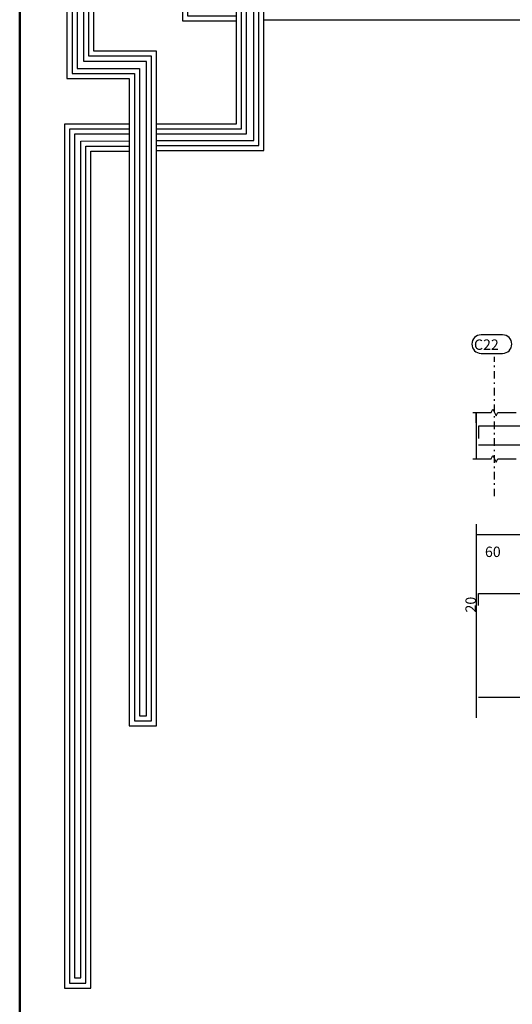
# Model space of a CAD drawing. Units: millimetres. Extents: x 3965 to 10663, y 5 to 2330.
# Drawn here: x 3970 to 4003, y 1200 to 1264 of the extents above; entities that cross this region are included whole.
import ezdxf

# ---------------------------------------------------------------- set-up
doc = ezdxf.new("R2010")
doc.units = ezdxf.units.MM
doc.linetypes.add('DASHDOT', pattern=[1, 0.5, -0.25, 0, -0.25])
for name, color, linetype in [('BARS', 5, 'Continuous'), ('BarSegTxt', 254, 'Continuous'), ('BeamDimLin', 4, 'Continuous'), ('BeamDimTxt', 6, 'Continuous'), ('BeamElevLin', 4, 'Continuous'), ('ColAxesPen', 1, 'Continuous'), ('COVER', 7, 'Continuous')]:
    doc.layers.add(name, color=color, linetype=linetype)
doc.styles.add('Txt-shx', font='Txt.shx')

# ---------------------------------------------------------------- blocks, each defined once
blk = doc.blocks.new('5')
for points in [[(2924.02, 954.19), (2917.03, 954.19), (2917.03, 970.22), (2879.76, 970.22), (2879.76, 931.82), (2896.06, 931.82), (2896.06, 920.26), (2896.06, 762.39), (2903.22, 762.39), (2903.22, 938.98), (2886.81, 938.98), (2886.81, 963.24), (2909.99, 963.24), (2909.99, 946.92), (2924.02, 946.92)], [(2903.22, 912.95), (2931.3, 912.95), (2931.3, 964.39), (3135.07, 964.31), (3135.07, 971.34), (2924.02, 971.34), (2924.02, 919.89), (2903.22, 919.89)], [(2903.22, 914.29), (2929.97, 914.29), (2929.97, 965.72), (3133.73, 965.64), (3133.73, 970.01), (2925.36, 970.01), (2925.36, 918.56), (2903.22, 918.56)], [(2924.02, 952.86), (2915.7, 952.86), (2915.7, 968.88), (2881.1, 968.88), (2881.1, 933.15), (2897.39, 933.15), (2897.39, 920.26), (2897.39, 763.72), (2901.88, 763.72), (2901.88, 937.65), (2885.48, 937.65), (2885.48, 964.57), (2911.32, 964.57), (2911.32, 948.26), (2924.02, 948.26)], [(2924.02, 951.53), (2914.36, 951.53), (2914.36, 967.55), (2882.43, 967.55), (2882.43, 934.48), (2898.72, 934.48), (2898.72, 920.26), (2898.72, 765.05), (2900.55, 765.05), (2900.55, 936.32), (2884.15, 936.32), (2884.15, 965.9), (2912.66, 965.9), (2912.66, 949.59), (2924.02, 949.59)], [(2903.22, 915.62), (2928.64, 915.62), (2928.64, 967.05), (3132.4, 966.97), (3132.4, 968.68), (2926.69, 968.68), (2926.69, 917.22), (2903.22, 917.22)], [(2931.3, 954.2), (3102.3, 954.2), (3102.3, 947.11), (2931.3, 947.11)], [(2896.06, 919.92), (2879.09, 919.92), (2879.09, 693.73), (2886.01, 693.73), (2886.01, 912.8), (2896.06, 912.81)], [(2896.06, 918.59), (2880.43, 918.59), (2880.43, 695.06), (2884.68, 695.06), (2884.68, 914.14), (2896.06, 914.14)], [(2896.06, 917.26), (2881.76, 917.26), (2881.76, 696.39), (2883.35, 696.39), (2883.35, 915.47), (2896.06, 915.48)]]:
    blk.add_lwpolyline(points)

msp = doc.modelspace()

# ---------------------------------------------------------------- linework, layer by layer
at = {"layer": 'BARS', "linetype": 'Continuous'}
for points in [[(4019.5675727, 1237.4644459), (4000.3675747, 1237.4644459), (4000.3675747, 1236.6644462)], [(4000.3675747, 1236.2441271), (4024.1475745, 1236.2441271), (4024.3675738, 1236.4641269)], [(4000.3675747, 1225.7244685), (4000.3675747, 1226.5244687), (4019.5675727, 1226.5244687)], [(4000.3675747, 1219.7473615), (4024.3675738, 1219.7473615)]]:
    msp.add_lwpolyline(points, dxfattribs=at)
at = {"layer": 'BarSegTxt'}
msp.add_lwpolyline([(4000.5316913, 1243.4462372, 0.9999997), (4000.5316913, 1242.2329041), (4001.9316852, 1242.2329032, 0.9999997), (4001.9316852, 1243.4462372), (4000.5316913, 1243.4462372)], format="xyb", dxfattribs=at)
at = {"layer": 'BeamDimLin', "linetype": 'Continuous'}
for p, q in [((4000.2075747, 1231.0578022), (4000.2075747, 1218.3772281)), ((4000.2075747, 1230.3778022), (4036.207574, 1230.3778022))]:
    msp.add_line(p, q, dxfattribs=at)
at = {"layer": 'BeamElevLin', "linetype": 'Continuous'}
for p, q in [((4001.1875748, 1238.3682979), (4001.2975748, 1238.5882981)), ((4001.2975748, 1238.5882981), (4001.5175748, 1238.1482976)), ((3999.9875747, 1238.3682979), (4001.1875748, 1238.3682979)), ((4000.2075747, 1237.6882976), (4000.2075747, 1238.3682979)), ((4000.2075747, 1238.3682979), (4000.2075747, 1235.3282979)), ((4001.5175748, 1238.1482976), (4001.6275748, 1238.3682979)), ((4001.6275748, 1238.3682979), (4002.8275748, 1238.3682979)), ((3999.9875747, 1235.3282979), (4001.1875748, 1235.3282979)), ((4001.1875748, 1235.3282979), (4001.2975748, 1235.5482977)), ((4001.2975748, 1235.5482977), (4001.5175748, 1235.1082981)), ((4001.5175748, 1235.1082981), (4001.6275748, 1235.3282979)), ((4001.6275748, 1235.3282979), (4002.8275748, 1235.3282979))]:
    msp.add_line(p, q, dxfattribs=at)
at = {"layer": 'ColAxesPen', "linetype": 'DASHDOT'}
msp.add_line((4001.4075748, 1232.8802979), (4001.4075748, 1242.0162976), dxfattribs=at)
at = {"layer": 'COVER', "lineweight": 50}
msp.add_lwpolyline([(3970.3468134, 1061.6738414), (4267.5968134, 1061.6738414), (4267.5968134, 1271.9238414), (3970.3468134, 1271.9238414)], close=True, dxfattribs=at)

# ---------------------------------------------------------------- block references
at = {"layer": 'COVER', "xscale": 0.25, "yscale": 0.25, "zscale": 0.25}
msp.add_blockref('5', (3253.5003316, 1027.2630427), dxfattribs=at)

# ---------------------------------------------------------------- texts
at = {"layer": 'BarSegTxt', "style": 'Txt-shx'}
msp.add_text('C22', height=0.68, dxfattribs=at).set_placement((4000.0663064, 1242.4658387))
msp.add_text('20', height=0.68, rotation=90, dxfattribs=at).set_placement((4000.1897076, 1225.2780288))
at = {"layer": 'BeamDimTxt', "style": 'Txt-shx'}
msp.add_text('60', height=0.68, dxfattribs=at).set_placement((4000.7843548, 1228.9090021))

doc.saveas('drawing.dxf')
